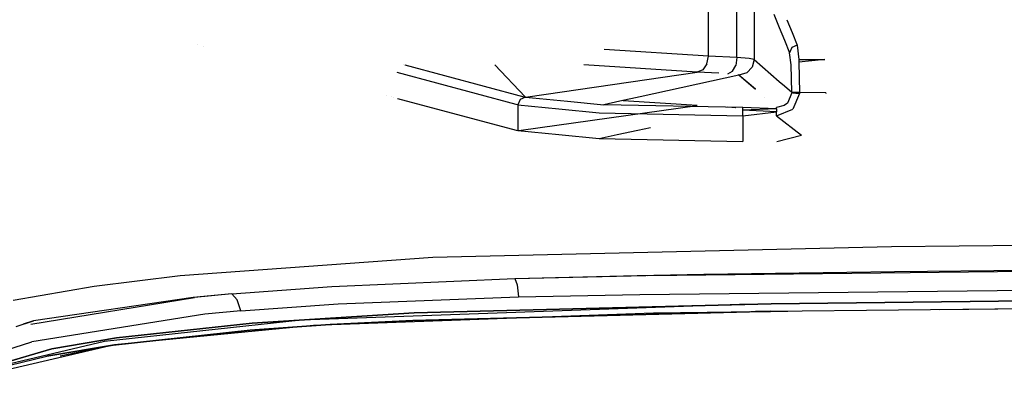
# Model space of a CAD drawing. Units: millimetres. Extents: x -3519 to 1508, y 451 to 8553.
# Drawn here: x -757 to -630, y 1082 to 1130 of the extents above; entities that cross this region are included whole.
import ezdxf

# ---------------------------------------------------------------- set-up
doc = ezdxf.new("R2010")
doc.units = ezdxf.units.MM
doc.layers.add('1', color=7, linetype='CONTINUOUS', true_color=0xffffff)

msp = doc.modelspace()

# ---------------------------------------------------------------- linework, layer by layer
at = {"layer": '1', "color": 18, "linetype": 'CONTINUOUS'}
for p, q in [((-667.951167, 1125.45988, 1314.015277), (-667.951167, 1334.129065, 1301.252611)), ((-667.951167, 1125.45988, 1314.015277), (-667.951167, 1334.129065, 1301.252611)), ((-667.951167, 1125.45988, 1314.015284), (-667.951167, 1334.129065, 1301.252618)), ((-667.951167, 1125.45988, 1314.015284), (-667.951167, 1334.129065, 1301.252618)), ((-664.232433, 1125.257939, 1310.715087), (-664.232433, 1150.089234, 1309.19636)), ((-664.232433, 1125.257939, 1310.715087), (-664.232433, 1150.089234, 1309.19636)), ((-664.232433, 1125.257939, 1310.715094), (-664.232433, 1150.089234, 1309.196368)), ((-664.232433, 1125.257939, 1310.715094), (-664.232433, 1150.089234, 1309.196368)), ((-661.97896, 1149.836987, 1305.073388), (-661.97896, 1125.005931, 1306.592233)), ((-661.97896, 1149.836987, 1305.073388), (-661.97896, 1125.005931, 1306.592233)), ((-661.97896, 1149.836987, 1305.073395), (-661.97896, 1125.005931, 1306.592241)), ((-661.97896, 1149.836987, 1305.073395), (-661.97896, 1125.005931, 1306.592241)), ((-659.424186, 1130.914897, 1269.696005), (-658.735777, 1129.197547, 1259.956233)), ((-659.424186, 1130.914897, 1269.696005), (-658.735777, 1129.197547, 1259.956233)), ((-659.424186, 1130.914897, 1269.696012), (-658.735777, 1129.197547, 1259.956241)), ((-659.424186, 1130.914897, 1269.696012), (-658.735777, 1129.197547, 1259.956241)), ((-657.741247, 1130.194076, 1259.895209), (-657.075693, 1128.53379, 1250.479064)), ((-657.741247, 1130.194076, 1259.895216), (-657.075693, 1128.53379, 1250.479071)), ((-658.735771, 1129.197533, 1259.95615), (-658.070237, 1127.537248, 1250.540016)), ((-658.735771, 1129.197533, 1259.95615), (-658.070237, 1127.537248, 1250.540016)), ((-658.735771, 1129.197533, 1259.956157), (-658.070237, 1127.537248, 1250.540023)), ((-658.735771, 1129.197533, 1259.956157), (-658.070237, 1127.537248, 1250.540023)), ((-657.075689, 1128.53378, 1250.47901), (-656.40974, 1126.87251, 1241.057284)), ((-657.075689, 1128.53378, 1250.479017), (-656.40974, 1126.87251, 1241.057292)), ((-658.070233, 1127.537238, 1250.53996), (-657.407343, 1125.883549, 1241.161235)), ((-658.070233, 1127.537238, 1250.53996), (-657.407343, 1125.883549, 1241.161235)), ((-658.070233, 1127.537238, 1250.539967), (-657.407343, 1125.883549, 1241.161242)), ((-658.070233, 1127.537238, 1250.539967), (-657.407343, 1125.883549, 1241.161242)), ((-734.345961, 1126.924303, 1441.974746), (-734.345961, 1126.924303, 1441.974746)), ((-734.345961, 1126.924303, 1441.974746), (-734.345961, 1126.924303, 1441.974746)), ((-733.578899, 1126.719056, 1438.618983), (-733.578899, 1126.719056, 1438.618983)), ((-733.578899, 1126.719056, 1438.618983), (-733.578899, 1126.719056, 1438.618983)), ((-667.951167, 1125.45988, 1314.015277), (-681.481703, 1126.330426, 1328.248924)), ((-667.951167, 1125.45988, 1314.015277), (-681.481703, 1126.330426, 1328.248924)), ((-667.951167, 1125.45988, 1314.015284), (-681.481703, 1126.330426, 1328.248931)), ((-667.951167, 1125.45988, 1314.015284), (-681.481703, 1126.330426, 1328.248931)), ((-657.11236, 1126.578301, 1241.059549), (-657.407343, 1125.883549, 1241.161235)), ((-657.11236, 1126.578301, 1241.059549), (-657.407343, 1125.883549, 1241.161235)), ((-657.11236, 1126.578301, 1241.059557), (-657.407343, 1125.883549, 1241.161242)), ((-657.11236, 1126.578301, 1241.059557), (-657.407343, 1125.883549, 1241.161242)), ((-657.203853, 1124.340504, 1238.345988), (-657.407343, 1125.883549, 1241.161235)), ((-657.203853, 1124.340504, 1238.345988), (-657.407343, 1125.883549, 1241.161235)), ((-657.203853, 1124.340504, 1238.345996), (-657.407343, 1125.883549, 1241.161242)), ((-657.203853, 1124.340504, 1238.345996), (-657.407343, 1125.883549, 1241.161242)), ((-656.40974, 1126.87251, 1241.057284), (-657.11236, 1126.578301, 1241.059549)), ((-656.40974, 1126.87251, 1241.057284), (-657.11236, 1126.578301, 1241.059549)), ((-656.40974, 1126.87251, 1241.057292), (-657.11236, 1126.578301, 1241.059557)), ((-656.40974, 1126.87251, 1241.057292), (-657.11236, 1126.578301, 1241.059557)), ((-656.40974, 1126.87251, 1241.057284), (-656.20631, 1125.020951, 1237.679131)), ((-656.40974, 1126.87251, 1241.057292), (-656.20631, 1125.020951, 1237.679139)), ((-707.579262, 1124.378576, 1329.096906), (-707.579262, 1124.378576, 1329.096906)), ((-668.145537, 1124.450415, 1313.892253), (-668.676615, 1123.689145, 1313.434012)), ((-668.145537, 1124.450415, 1313.892253), (-668.676615, 1123.689145, 1313.434012)), ((-668.145537, 1124.450415, 1313.89226), (-668.676615, 1123.689145, 1313.43402)), ((-668.145537, 1124.450415, 1313.89226), (-668.676615, 1123.689145, 1313.43402)), ((-668.145537, 1124.450415, 1313.892253), (-667.951167, 1125.45988, 1314.015277)), ((-668.145537, 1124.450415, 1313.892253), (-667.951167, 1125.45988, 1314.015277)), ((-668.145537, 1124.450415, 1313.89226), (-667.951167, 1125.45988, 1314.015284)), ((-668.145537, 1124.450415, 1313.89226), (-667.951167, 1125.45988, 1314.015284)), ((-664.232433, 1125.257939, 1310.715087), (-667.951167, 1125.45988, 1314.015277)), ((-664.232433, 1125.257939, 1310.715087), (-667.951167, 1125.45988, 1314.015277)), ((-664.232433, 1125.257939, 1310.715094), (-667.951167, 1125.45988, 1314.015284)), ((-664.232433, 1125.257939, 1310.715094), (-667.951167, 1125.45988, 1314.015284)), ((-664.232433, 1125.257939, 1310.715087), (-664.389074, 1124.258012, 1310.566194)), ((-664.232433, 1125.257939, 1310.715087), (-664.389074, 1124.258012, 1310.566194)), ((-664.232433, 1125.257939, 1310.715094), (-664.389074, 1124.258012, 1310.566202)), ((-664.232433, 1125.257939, 1310.715094), (-664.389074, 1124.258012, 1310.566202)), ((-662.655234, 1125.147074, 1308.898933), (-664.232433, 1125.257939, 1310.715087)), ((-662.655234, 1125.147074, 1308.898933), (-664.232433, 1125.257939, 1310.715087)), ((-662.655234, 1125.147074, 1308.898941), (-664.232433, 1125.257939, 1310.715094)), ((-662.655234, 1125.147074, 1308.898941), (-664.232433, 1125.257939, 1310.715094)), ((-661.97896, 1125.005931, 1306.592233), (-662.655234, 1125.147074, 1308.898933)), ((-661.97896, 1125.005931, 1306.592233), (-662.655234, 1125.147074, 1308.898933)), ((-661.97896, 1125.005931, 1306.592241), (-662.655234, 1125.147074, 1308.898941)), ((-661.97896, 1125.005931, 1306.592241), (-662.655234, 1125.147074, 1308.898941)), ((-661.97896, 1125.005931, 1306.592233), (-662.240028, 1124.017447, 1306.634314)), ((-661.97896, 1125.005931, 1306.592233), (-662.240028, 1124.017447, 1306.634314)), ((-661.97896, 1125.005931, 1306.592241), (-662.240028, 1124.017447, 1306.634322)), ((-661.97896, 1125.005931, 1306.592241), (-662.240028, 1124.017447, 1306.634322)), ((-661.97896, 1125.005931, 1306.592233), (-658.735763, 1122.179823, 1260.38544)), ((-661.97896, 1125.005931, 1306.592233), (-658.735763, 1122.179823, 1260.38544)), ((-661.97896, 1125.005931, 1306.592241), (-658.735763, 1122.179823, 1260.385447)), ((-661.97896, 1125.005931, 1306.592241), (-658.735763, 1122.179823, 1260.385447)), ((-656.20631, 1125.020951, 1237.679131), (-656.188071, 1124.678344, 1237.387426)), ((-656.20631, 1125.020951, 1237.679131), (-652.798474, 1125.006646, 1237.665899)), ((-656.20631, 1125.020951, 1237.679131), (-656.188071, 1124.678344, 1237.387426)), ((-656.20631, 1125.020951, 1237.679139), (-656.188071, 1124.678344, 1237.387434)), ((-656.20631, 1125.020951, 1237.679139), (-652.798474, 1125.006646, 1237.665907)), ((-656.20631, 1125.020951, 1237.679139), (-656.188071, 1124.678344, 1237.387434)), ((-652.798474, 1125.006646, 1237.665899), (-656.188071, 1124.678344, 1237.387426)), ((-652.798474, 1125.006646, 1237.665907), (-656.188071, 1124.678344, 1237.387434)), ((-656.188071, 1124.678344, 1237.387426), (-656.0992, 1120.714158, 1236.104377)), ((-656.188071, 1124.678344, 1237.387434), (-656.0992, 1120.714158, 1236.104384)), ((-692.926753, 1119.185399, 1260.568587), (-708.397466, 1123.324968, 1328.250222)), ((-692.926753, 1119.185399, 1260.568587), (-708.397466, 1123.324968, 1328.250222)), ((-692.926753, 1119.185399, 1260.56858), (-708.397465, 1123.324968, 1328.250215)), ((-692.926753, 1119.185399, 1260.56858), (-708.397465, 1123.324968, 1328.250215)), ((-707.427438, 1124.337951, 1328.4327), (-707.427438, 1124.337951, 1328.4327)), ((-707.385631, 1124.326765, 1328.249802), (-691.901061, 1120.183434, 1260.507547)), ((-707.38563, 1124.326764, 1328.249795), (-691.901061, 1120.183434, 1260.50754)), ((-691.768516, 1120.183434, 1260.50754), (-695.676986, 1124.326812, 1328.249795)), ((-691.768516, 1120.183434, 1260.507547), (-695.676986, 1124.326812, 1328.249802)), ((-691.397285, 1120.183435, 1260.507539), (-669.402063, 1123.379678, 1312.763341)), ((-691.397285, 1120.183435, 1260.507547), (-669.402063, 1123.379678, 1312.763348)), ((-669.402063, 1123.379678, 1312.763341), (-684.123488, 1124.326847, 1328.249795)), ((-669.402063, 1123.379678, 1312.763341), (-684.123488, 1124.326847, 1328.249795)), ((-669.402063, 1123.379678, 1312.763348), (-684.123488, 1124.326847, 1328.249802)), ((-669.402063, 1123.379678, 1312.763348), (-684.123488, 1124.326847, 1328.249802)), ((-668.676615, 1123.689145, 1313.434012), (-669.402063, 1123.379678, 1312.763341)), ((-668.676615, 1123.689145, 1313.434012), (-669.402063, 1123.379678, 1312.763341)), ((-668.676615, 1123.689145, 1313.43402), (-669.402063, 1123.379678, 1312.763348)), ((-668.676615, 1123.689145, 1313.43402), (-669.402063, 1123.379678, 1312.763348)), ((-666.583633, 1123.226582, 1310.262139), (-669.402063, 1123.379678, 1312.763341)), ((-666.585574, 1123.226688, 1310.263869), (-669.402063, 1123.379678, 1312.763348)), ((-665.429727, 1123.163964, 1309.238338), (-664.827883, 1123.483628, 1310.025461)), ((-665.429727, 1123.163964, 1309.238338), (-664.827883, 1123.483628, 1310.025461)), ((-665.429727, 1123.163964, 1309.238345), (-664.827883, 1123.483628, 1310.025468)), ((-665.429727, 1123.163964, 1309.238345), (-664.827883, 1123.483628, 1310.025468)), ((-664.827883, 1123.483628, 1310.025461), (-664.389074, 1124.258012, 1310.566194)), ((-664.827883, 1123.483628, 1310.025461), (-664.389074, 1124.258012, 1310.566194)), ((-664.827883, 1123.483628, 1310.025468), (-664.389074, 1124.258012, 1310.566202)), ((-664.827883, 1123.483628, 1310.025468), (-664.389074, 1124.258012, 1310.566202)), ((-662.971139, 1123.275965, 1306.628354), (-663.974106, 1123.001069, 1306.574829)), ((-662.971139, 1123.275965, 1306.628354), (-663.974106, 1123.001069, 1306.574829)), ((-662.971139, 1123.275965, 1306.628361), (-663.974106, 1123.001069, 1306.574836)), ((-662.971139, 1123.275965, 1306.628361), (-663.974106, 1123.001069, 1306.574836)), ((-662.240028, 1124.017447, 1306.634314), (-662.971139, 1123.275965, 1306.628354)), ((-662.240028, 1124.017447, 1306.634314), (-662.971139, 1123.275965, 1306.628354)), ((-662.240028, 1124.017447, 1306.634322), (-662.971139, 1123.275965, 1306.628361)), ((-662.240028, 1124.017447, 1306.634322), (-662.971139, 1123.275965, 1306.628361)), ((-657.096744, 1120.75159, 1237.033851), (-657.203853, 1124.340504, 1238.345988)), ((-657.096744, 1120.75159, 1237.033851), (-657.203853, 1124.340504, 1238.345988)), ((-657.096744, 1120.75159, 1237.033859), (-657.203853, 1124.340504, 1238.345996)), ((-657.096744, 1120.75159, 1237.033859), (-657.203853, 1124.340504, 1238.345996)), ((-663.974106, 1123.001069, 1306.574829), (-676.806249, 1120.183556, 1260.507532)), ((-663.974106, 1123.001069, 1306.574836), (-676.806249, 1120.183556, 1260.50754)), ((-663.974106, 1123.001069, 1306.574829), (-664.068912, 1123.020832, 1306.898177)), ((-663.974106, 1123.001069, 1306.574829), (-664.068912, 1123.020832, 1306.898177)), ((-663.974106, 1123.001069, 1306.574836), (-664.068416, 1123.020728, 1306.896491)), ((-663.974106, 1123.001069, 1306.574836), (-664.068416, 1123.020728, 1306.896491)), ((-661.835822, 1121.137739, 1276.110155), (-663.974106, 1123.001069, 1306.574829)), ((-661.839723, 1121.141138, 1276.165735), (-663.974106, 1123.001069, 1306.574836)), ((-658.735758, 1122.179819, 1260.38537), (-658.070214, 1121.599867, 1250.903167)), ((-658.735758, 1122.179819, 1260.38537), (-658.070214, 1121.599867, 1250.903167)), ((-658.735758, 1122.179819, 1260.385377), (-658.070214, 1121.599867, 1250.903174)), ((-658.735758, 1122.179819, 1260.385377), (-658.070214, 1121.599867, 1250.903174)), ((-658.070213, 1121.599866, 1250.903156), (-658.070212, 1121.599865, 1250.903142)), ((-658.070213, 1121.599866, 1250.903156), (-658.070212, 1121.599865, 1250.903142)), ((-658.070213, 1121.599866, 1250.903163), (-658.070212, 1121.599865, 1250.903149)), ((-658.070213, 1121.599866, 1250.903163), (-658.070212, 1121.599865, 1250.903149)), ((-658.07021, 1121.599863, 1250.90311), (-657.096744, 1120.75159, 1237.033851)), ((-658.07021, 1121.599863, 1250.90311), (-657.096744, 1120.75159, 1237.033851)), ((-658.07021, 1121.599863, 1250.903118), (-657.096744, 1120.75159, 1237.033859)), ((-658.07021, 1121.599863, 1250.903118), (-657.096744, 1120.75159, 1237.033859)), ((-657.097757, 1120.686501, 1237.036832), (-657.683611, 1119.342774, 1237.139471)), ((-657.097757, 1120.686501, 1237.036832), (-657.683611, 1119.342774, 1237.139471)), ((-657.097757, 1120.686501, 1237.036839), (-657.683611, 1119.342774, 1237.139478)), ((-657.097757, 1120.686501, 1237.036839), (-657.683611, 1119.342774, 1237.139478)), ((-657.096744, 1120.75159, 1237.033851), (-657.097757, 1120.686501, 1237.036832)), ((-657.096744, 1120.75159, 1237.033851), (-657.097757, 1120.686501, 1237.036832)), ((-657.096744, 1120.75159, 1237.033859), (-657.097757, 1120.686501, 1237.036839)), ((-657.096744, 1120.75159, 1237.033859), (-657.097757, 1120.686501, 1237.036839)), ((-656.94207, 1120.652884, 1236.568101), (-657.097757, 1120.686501, 1237.036832)), ((-656.94207, 1120.652884, 1236.568101), (-657.097757, 1120.686501, 1237.036832)), ((-656.94207, 1120.652884, 1236.568108), (-657.097757, 1120.686501, 1237.036839)), ((-656.94207, 1120.652884, 1236.568108), (-657.097757, 1120.686501, 1237.036839)), ((-656.781137, 1120.72441, 1236.372836), (-657.096744, 1120.75159, 1237.033851)), ((-656.781137, 1120.72441, 1236.372836), (-657.096744, 1120.75159, 1237.033851)), ((-656.781137, 1120.72441, 1236.372843), (-657.096744, 1120.75159, 1237.033859)), ((-656.781137, 1120.72441, 1236.372843), (-657.096744, 1120.75159, 1237.033859)), ((-656.10069, 1120.597333, 1236.110456), (-656.977355, 1118.579835, 1236.233838)), ((-656.10069, 1120.597333, 1236.110464), (-656.977355, 1118.579835, 1236.233845)), ((-656.782329, 1120.635957, 1236.377127), (-656.94207, 1120.652884, 1236.568101)), ((-656.782329, 1120.635957, 1236.377127), (-656.94207, 1120.652884, 1236.568101)), ((-656.782329, 1120.635957, 1236.377135), (-656.94207, 1120.652884, 1236.568108)), ((-656.782329, 1120.635957, 1236.377135), (-656.94207, 1120.652884, 1236.568108)), ((-656.58015, 1120.620459, 1236.231811), (-656.782329, 1120.635957, 1236.377127)), ((-656.58015, 1120.620459, 1236.231811), (-656.782329, 1120.635957, 1236.377127)), ((-656.58015, 1120.620459, 1236.231819), (-656.782329, 1120.635957, 1236.377135)), ((-656.58015, 1120.620459, 1236.231819), (-656.782329, 1120.635957, 1236.377135)), ((-656.0992, 1120.714158, 1236.104377), (-656.781137, 1120.72441, 1236.372836)), ((-656.0992, 1120.714158, 1236.104377), (-656.781137, 1120.72441, 1236.372836)), ((-656.0992, 1120.714158, 1236.104384), (-656.781137, 1120.72441, 1236.372843)), ((-656.0992, 1120.714158, 1236.104384), (-656.781137, 1120.72441, 1236.372843)), ((-656.10069, 1120.597333, 1236.110456), (-656.58015, 1120.620459, 1236.231811)), ((-656.10069, 1120.597333, 1236.110456), (-656.58015, 1120.620459, 1236.231811)), ((-656.10069, 1120.597333, 1236.110464), (-656.58015, 1120.620459, 1236.231819)), ((-656.10069, 1120.597333, 1236.110464), (-656.58015, 1120.620459, 1236.231819)), ((-656.0992, 1120.714158, 1236.104377), (-656.10069, 1120.597333, 1236.110456)), ((-656.0992, 1120.714158, 1236.104384), (-656.10069, 1120.597333, 1236.110464)), ((-652.67092, 1120.694607, 1236.105211), (-656.0992, 1120.714158, 1236.104377)), ((-652.67092, 1120.694607, 1236.105219), (-656.0992, 1120.714158, 1236.104384)), ((-652.67092, 1120.694607, 1236.105211), (-652.671635, 1120.597333, 1236.110456)), ((-652.67092, 1120.694607, 1236.105219), (-652.671635, 1120.597333, 1236.110464)), ((-709.723041, 1120.335837, 1334.253825), (-709.723041, 1120.335837, 1334.253825)), ((-709.723041, 1120.335837, 1334.253825), (-709.723041, 1120.335837, 1334.253825)), ((-709.121941, 1120.174998, 1331.624119), (-709.121941, 1120.174998, 1331.624119)), ((-709.121941, 1120.174998, 1331.624119), (-709.121941, 1120.174998, 1331.624119)), ((-708.813113, 1120.092364, 1330.273047), (-708.813113, 1120.092364, 1330.273047)), ((-708.813113, 1120.092364, 1330.273047), (-708.813113, 1120.092364, 1330.273047)), ((-708.378119, 1119.97597, 1328.370028), (-708.378119, 1119.97597, 1328.370028)), ((-708.378119, 1119.97597, 1328.370028), (-708.378119, 1119.97597, 1328.370028)), ((-708.351038, 1119.968724, 1328.25155), (-692.926768, 1115.841583, 1260.773097)), ((-708.351038, 1119.968724, 1328.25155), (-692.926768, 1115.841583, 1260.773097)), ((-708.351037, 1119.968724, 1328.251543), (-692.926768, 1115.841583, 1260.77309)), ((-708.351037, 1119.968724, 1328.251543), (-692.926768, 1115.841583, 1260.77309)), ((-692.413151, 1119.834155, 1259.592779), (-692.698717, 1119.124383, 1259.570964)), ((-692.413151, 1119.834155, 1259.592779), (-692.698717, 1119.124383, 1259.570964)), ((-692.413151, 1119.834155, 1259.592786), (-692.698717, 1119.124383, 1259.570971)), ((-692.413151, 1119.834155, 1259.592786), (-692.698717, 1119.124383, 1259.570971)), ((-691.723764, 1120.135993, 1259.731896), (-692.413151, 1119.834155, 1259.592779)), ((-691.723764, 1120.135993, 1259.731896), (-692.413151, 1119.834155, 1259.592779)), ((-691.723764, 1120.135993, 1259.731904), (-692.413151, 1119.834155, 1259.592786)), ((-691.723764, 1120.135993, 1259.731904), (-692.413151, 1119.834155, 1259.592786)), ((-691.901047, 1120.18343, 1260.507477), (-691.723764, 1120.135993, 1259.731896)), ((-691.901047, 1120.18343, 1260.507484), (-691.723764, 1120.135993, 1259.731904)), ((-691.723764, 1120.135993, 1259.731896), (-691.768512, 1120.18343, 1260.507477)), ((-691.723764, 1120.135993, 1259.731904), (-691.768512, 1120.18343, 1260.507484)), ((-691.723764, 1120.135993, 1259.731896), (-691.397311, 1120.183431, 1260.507477)), ((-691.723764, 1120.135993, 1259.731904), (-691.397311, 1120.183431, 1260.507484)), ((-691.723764, 1120.135993, 1259.731896), (-686.243556, 1119.603555, 1251.025268)), ((-691.723764, 1120.135993, 1259.731896), (-686.243556, 1119.603555, 1251.025268)), ((-691.723764, 1120.135993, 1259.731904), (-686.243556, 1119.603555, 1251.025276)), ((-691.723764, 1120.135993, 1259.731904), (-686.243556, 1119.603555, 1251.025276)), ((-686.243552, 1119.603555, 1251.025262), (-686.243546, 1119.603554, 1251.025254)), ((-686.243552, 1119.603555, 1251.025262), (-686.243546, 1119.603554, 1251.025254)), ((-686.243552, 1119.603555, 1251.025269), (-686.243546, 1119.603554, 1251.025261)), ((-686.243552, 1119.603555, 1251.025269), (-686.243546, 1119.603554, 1251.025261)), ((-686.24352, 1119.603552, 1251.025211), (-681.532443, 1119.14584, 1243.540533)), ((-686.24352, 1119.603552, 1251.025211), (-681.532443, 1119.14584, 1243.540533)), ((-686.24352, 1119.603552, 1251.025219), (-681.532443, 1119.14584, 1243.54054)), ((-686.24352, 1119.603552, 1251.025219), (-681.532443, 1119.14584, 1243.54054)), ((-679.447571, 1119.603609, 1251.025208), (-681.532443, 1119.14584, 1243.540533)), ((-679.447571, 1119.603609, 1251.025215), (-681.532443, 1119.14584, 1243.54054)), ((-679.447557, 1119.603612, 1251.025258), (-679.447559, 1119.603612, 1251.02525)), ((-679.447557, 1119.603612, 1251.025266), (-679.447559, 1119.603612, 1251.025258)), ((-676.806267, 1120.183552, 1260.507469), (-679.447555, 1119.603613, 1251.025265)), ((-676.806267, 1120.183552, 1260.507477), (-679.447555, 1119.603613, 1251.025272)), ((-669.402063, 1119.037598, 1313.028947), (-679.02447, 1119.656784, 1323.15136)), ((-669.402063, 1119.037598, 1313.028939), (-679.011931, 1119.655977, 1323.138161)), ((-676.806256, 1120.183554, 1260.507508), (-676.806256, 1120.183554, 1260.507508)), ((-676.806256, 1120.183554, 1260.507515), (-676.806256, 1120.183554, 1260.507515)), ((-660.687401, 1120.136989, 1259.748307), (-660.687401, 1120.136989, 1259.748307)), ((-660.686249, 1120.135985, 1259.731893), (-660.686249, 1120.135985, 1259.731893)), ((-660.686219, 1120.135959, 1259.731468), (-660.686219, 1120.135959, 1259.731468)), ((-660.686219, 1120.135959, 1259.731476), (-660.686219, 1120.135959, 1259.731476)), ((-657.683611, 1119.342774, 1237.139471), (-658.102095, 1119.024485, 1237.173446)), ((-657.683611, 1119.342774, 1237.139471), (-658.102095, 1119.024485, 1237.173446)), ((-657.683611, 1119.342774, 1237.139478), (-658.102095, 1119.024485, 1237.173453)), ((-657.683611, 1119.342774, 1237.139478), (-658.102095, 1119.024485, 1237.173453)), ((-692.698717, 1119.124383, 1259.570964), (-692.926739, 1119.185396, 1260.568521)), ((-692.698717, 1119.124383, 1259.570964), (-692.926739, 1119.185396, 1260.568521)), ((-692.698717, 1119.124383, 1259.570971), (-692.926739, 1119.185396, 1260.568528)), ((-692.698717, 1119.124383, 1259.570971), (-692.926739, 1119.185396, 1260.568528)), ((-692.698717, 1119.124383, 1259.570964), (-687.358246, 1118.605426, 1251.086318)), ((-692.698717, 1119.124383, 1259.570964), (-687.358246, 1118.605426, 1251.086318)), ((-692.698717, 1119.124383, 1259.570964), (-692.698717, 1115.780562, 1259.775408)), ((-692.698717, 1119.124383, 1259.570964), (-692.698717, 1115.780562, 1259.775408)), ((-692.698717, 1119.124383, 1259.570971), (-687.358246, 1118.605426, 1251.086325)), ((-692.698717, 1119.124383, 1259.570971), (-687.358246, 1118.605426, 1251.086325)), ((-692.698717, 1119.124383, 1259.570971), (-692.698717, 1115.780562, 1259.775415)), ((-692.698717, 1119.124383, 1259.570971), (-692.698717, 1115.780562, 1259.775415)), ((-692.262264, 1115.841581, 1260.77309), (-669.402063, 1119.037598, 1313.028939)), ((-692.262264, 1115.841581, 1260.773098), (-669.402063, 1119.037598, 1313.028947)), ((-687.358243, 1118.605426, 1251.086313), (-687.35824, 1118.605425, 1251.086308)), ((-687.358243, 1118.605426, 1251.086313), (-687.35824, 1118.605425, 1251.086308)), ((-687.358243, 1118.605426, 1251.086321), (-687.35824, 1118.605425, 1251.086315)), ((-687.358243, 1118.605426, 1251.086321), (-687.35824, 1118.605425, 1251.086315)), ((-687.35821, 1118.605423, 1251.08626), (-682.155967, 1118.099898, 1242.821224)), ((-687.35821, 1118.605423, 1251.08626), (-682.155967, 1118.099898, 1242.821224)), ((-687.35821, 1118.605423, 1251.086268), (-682.155967, 1118.099898, 1242.821231)), ((-687.35821, 1118.605423, 1251.086268), (-682.155967, 1118.099898, 1242.821231)), ((-682.155967, 1118.099898, 1242.821224), (-663.450301, 1117.700309, 1236.287601)), ((-682.155967, 1118.099898, 1242.821224), (-663.450301, 1117.700309, 1236.287601)), ((-682.155967, 1118.099898, 1242.821231), (-663.450301, 1117.700309, 1236.287609)), ((-682.155967, 1118.099898, 1242.821231), (-663.450301, 1117.700309, 1236.287609)), ((-663.450301, 1118.759364, 1237.224706), (-681.532443, 1119.14584, 1243.540533)), ((-663.450301, 1118.759364, 1237.224713), (-681.532443, 1119.14584, 1243.54054)), ((-664.411008, 1118.750304, 1308.330551), (-665.426464, 1118.821831, 1309.499931)), ((-664.411008, 1118.750304, 1308.330543), (-665.41004, 1118.820674, 1309.481011)), ((-664.381928, 1118.744242, 1308.231353), (-664.411008, 1118.750304, 1308.330543)), ((-664.381462, 1118.744145, 1308.229772), (-664.411008, 1118.750304, 1308.330551)), ((-659.106493, 1118.595093, 1236.733802), (-663.450301, 1118.759364, 1237.224706)), ((-663.450301, 1118.423909, 1236.536749), (-663.450301, 1118.759364, 1237.224706)), ((-663.450301, 1118.423909, 1236.536749), (-663.450301, 1118.759364, 1237.224706)), ((-659.106493, 1118.595093, 1236.733809), (-663.450301, 1118.759364, 1237.224713)), ((-663.450301, 1118.423909, 1236.536756), (-663.450301, 1118.759364, 1237.224713)), ((-663.450301, 1118.423909, 1236.536756), (-663.450301, 1118.759364, 1237.224713)), ((-659.106493, 1118.595093, 1236.733802), (-663.450301, 1118.423909, 1236.536749)), ((-659.106493, 1118.595093, 1236.733809), (-663.450301, 1118.423909, 1236.536756)), ((-663.450301, 1117.700309, 1236.287601), (-663.450301, 1118.423909, 1236.536749)), ((-663.450301, 1117.700309, 1236.287601), (-663.450301, 1118.423909, 1236.536749)), ((-659.106493, 1118.207425, 1236.390837), (-663.450301, 1118.423909, 1236.536749)), ((-663.450301, 1117.700309, 1236.287609), (-663.450301, 1118.423909, 1236.536756)), ((-663.450301, 1117.700309, 1236.287609), (-663.450301, 1118.423909, 1236.536756)), ((-659.106493, 1118.207425, 1236.390844), (-663.450301, 1118.423909, 1236.536756)), ((-663.450301, 1117.700309, 1236.287601), (-659.106493, 1118.207425, 1236.390837)), ((-663.450301, 1117.700309, 1236.287609), (-659.106493, 1118.207425, 1236.390844)), ((-658.102095, 1119.024485, 1237.173446), (-659.106493, 1118.759364, 1237.224706)), ((-658.102095, 1119.024485, 1237.173446), (-659.106493, 1118.759364, 1237.224706)), ((-658.102095, 1119.024485, 1237.173453), (-659.106493, 1118.759364, 1237.224713)), ((-658.102095, 1119.024485, 1237.173453), (-659.106493, 1118.759364, 1237.224713)), ((-659.106493, 1118.595093, 1236.733802), (-659.106493, 1118.759364, 1237.224706)), ((-659.106493, 1118.595093, 1236.733809), (-659.106493, 1118.759364, 1237.224713)), ((-659.106493, 1118.595093, 1236.733802), (-659.106493, 1118.423909, 1236.536749)), ((-659.106493, 1118.595093, 1236.733809), (-659.106493, 1118.423909, 1236.536756)), ((-659.106493, 1117.700309, 1236.287601), (-656.977355, 1118.579835, 1236.233838)), ((-659.106493, 1117.700309, 1236.287609), (-656.977355, 1118.579835, 1236.233845)), ((-659.106493, 1118.423909, 1236.536749), (-659.106493, 1118.207425, 1236.390837)), ((-659.106493, 1118.423909, 1236.536756), (-659.106493, 1118.207425, 1236.390844)), ((-659.106493, 1117.700309, 1236.287601), (-659.106493, 1118.207425, 1236.390837)), ((-659.106493, 1117.700309, 1236.287609), (-659.106493, 1118.207425, 1236.390844)), ((-663.450301, 1117.700309, 1236.287601), (-663.450301, 1114.356488, 1236.492164)), ((-663.450301, 1117.700309, 1236.287609), (-663.450301, 1114.356488, 1236.492172)), ((-659.106493, 1117.700309, 1236.287601), (-655.854344, 1115.205258, 1236.440189)), ((-659.106493, 1117.700309, 1236.287609), (-655.854344, 1115.205258, 1236.440197)), ((-692.926757, 1115.84158, 1260.773041), (-692.698717, 1115.780562, 1259.775408)), ((-692.926757, 1115.84158, 1260.773041), (-692.698717, 1115.780562, 1259.775408)), ((-692.926757, 1115.84158, 1260.773049), (-692.698717, 1115.780562, 1259.775415)), ((-692.926757, 1115.84158, 1260.773049), (-692.698717, 1115.780562, 1259.775415)), ((-692.698717, 1115.780562, 1259.775408), (-692.262285, 1115.841578, 1260.773042)), ((-692.698717, 1115.780562, 1259.775415), (-692.262285, 1115.841578, 1260.773049)), ((-692.698717, 1115.780562, 1259.775408), (-687.358253, 1115.261606, 1251.290833)), ((-692.698717, 1115.780562, 1259.775408), (-687.358253, 1115.261606, 1251.290833)), ((-692.698717, 1115.780562, 1259.775415), (-687.358253, 1115.261606, 1251.290841)), ((-692.698717, 1115.780562, 1259.775415), (-687.358253, 1115.261606, 1251.290841)), ((-679.801112, 1115.261601, 1251.290834), (-677.099467, 1115.84157, 1260.773042)), ((-679.801112, 1115.261601, 1251.290841), (-677.099467, 1115.84157, 1260.773049)), ((-677.099453, 1115.841573, 1260.773098), (-675.45051, 1116.195557, 1266.560543)), ((-677.099453, 1115.841573, 1260.773091), (-675.452346, 1116.195162, 1266.554091)), ((-687.358219, 1115.261603, 1251.29078), (-682.155967, 1114.756078, 1243.025787)), ((-687.358219, 1115.261603, 1251.29078), (-682.155967, 1114.756078, 1243.025787)), ((-687.358219, 1115.261603, 1251.290787), (-682.155967, 1114.756078, 1243.025795)), ((-687.358219, 1115.261603, 1251.290787), (-682.155967, 1114.756078, 1243.025795)), ((-682.155967, 1114.756078, 1243.025787), (-679.801127, 1115.261597, 1251.29078)), ((-682.155967, 1114.756078, 1243.025795), (-679.801127, 1115.261597, 1251.290788)), ((-682.155967, 1114.756078, 1243.025787), (-663.450301, 1114.356488, 1236.492164)), ((-682.155967, 1114.756078, 1243.025795), (-663.450301, 1114.356488, 1236.492172)), ((-659.036398, 1114.356488, 1236.492164), (-655.854344, 1115.205258, 1236.440189)), ((-659.036398, 1114.356488, 1236.492172), (-655.854344, 1115.205258, 1236.440197)), ((-703.752935, 1099.313468, 2202.694908), (-644.14537, 1100.714654, 2211.964384)), ((-703.752935, 1099.313468, 2202.694908), (-644.14537, 1100.714654, 2211.964384)), ((-644.14537, 1100.714654, 2211.964384), (-616.234303, 1101.017207, 2214.806572)), ((-644.14537, 1100.714654, 2211.964384), (-616.234303, 1101.017207, 2214.806572)), ((-736.587465, 1096.95217, 2190.807357), (-703.752935, 1099.313468, 2202.694908)), ((-736.587465, 1096.95217, 2190.807357), (-703.752935, 1099.313468, 2202.694908)), ((-675.842708, 1096.939829, 2204.524451), (-618.336141, 1097.620696, 2210.937038)), ((-675.842708, 1096.939829, 2204.524451), (-618.336141, 1097.620696, 2210.937038)), ((-643.767536, 1097.445458, 2208.805099), (-615.891576, 1097.74062, 2211.652055)), ((-643.767536, 1097.445458, 2208.805099), (-615.891576, 1097.74062, 2211.652055)), ((-747.72203, 1095.55766, 2183.761135), (-736.587465, 1096.95217, 2190.807357)), ((-747.72203, 1095.55766, 2183.761135), (-736.587465, 1096.95217, 2190.807357)), ((-716.876388, 1095.530003, 2195.833698), (-693.109989, 1096.558064, 2201.806799)), ((-716.876388, 1095.530003, 2195.833698), (-693.109989, 1096.558064, 2201.806799)), ((-693.109989, 1096.558064, 2201.806799), (-668.521643, 1097.122639, 2205.825821)), ((-693.109989, 1096.558064, 2201.806799), (-677.216768, 1096.92356, 2204.371229)), ((-693.109989, 1096.558064, 2201.806799), (-692.804396, 1095.723599, 2200.282112)), ((-693.109989, 1096.558064, 2201.806799), (-692.804396, 1095.723599, 2200.282112)), ((-677.216768, 1096.92356, 2204.371229), (-668.521643, 1097.122639, 2205.825821)), ((-668.521643, 1097.122639, 2205.825821), (-643.767536, 1097.445458, 2208.805099)), ((-668.521643, 1097.122639, 2205.825821), (-643.767536, 1097.445458, 2208.805099)), ((-758.270979, 1093.718022, 2174.28948), (-747.72203, 1095.55766, 2183.761135)), ((-758.270979, 1093.718022, 2174.28948), (-747.72203, 1095.55766, 2183.761135)), ((-729.873955, 1094.556063, 2190.63808), (-716.876388, 1095.530003, 2195.833698)), ((-729.873955, 1094.556063, 2190.63808), (-716.876388, 1095.530003, 2195.833698)), ((-692.804396, 1095.723599, 2200.282112), (-692.612886, 1094.159573, 2199.486986)), ((-692.804396, 1095.723599, 2200.282112), (-692.612886, 1094.159573, 2199.486986)), ((-676.838934, 1094.48573, 2202.019468), (-618.078232, 1095.154017, 2208.569065)), ((-676.838934, 1094.48573, 2202.019468), (-618.078232, 1095.154017, 2208.569065)), ((-755.984405, 1090.633098, 2170.376378), (-734.716713, 1094.067305, 2188.077942)), ((-755.984405, 1090.633098, 2170.376378), (-734.716713, 1094.067305, 2188.077942)), ((-734.879255, 1094.083279, 2188.151613), (-755.629659, 1091.033429, 2172.366872)), ((-734.879255, 1094.083279, 2188.151613), (-755.629659, 1091.033429, 2172.366872)), ((-729.873955, 1094.556063, 2190.63808), (-734.879255, 1094.083279, 2188.151613)), ((-729.873955, 1094.556063, 2190.63808), (-734.879255, 1094.083279, 2188.151613)), ((-729.873955, 1094.556063, 2190.63808), (-734.716713, 1094.067305, 2188.077942)), ((-729.873955, 1094.556063, 2190.63808), (-734.716713, 1094.067305, 2188.077942)), ((-729.152977, 1093.799084, 2189.313188), (-729.873955, 1094.556063, 2190.63808)), ((-729.152977, 1093.799084, 2189.313188), (-729.873955, 1094.556063, 2190.63808)), ((-728.665829, 1092.351168, 2188.595787), (-729.152977, 1093.799084, 2189.313188)), ((-728.665829, 1092.351168, 2188.595787), (-729.152977, 1093.799084, 2189.313188)), ((-716.03018, 1093.256444, 2193.713918), (-692.612886, 1094.159573, 2199.486986)), ((-716.03018, 1093.256444, 2193.713918), (-692.612886, 1094.159573, 2199.486986)), ((-692.612886, 1094.159573, 2199.486986), (-676.838934, 1094.48573, 2202.019468)), ((-692.612886, 1094.159573, 2199.486986), (-676.838934, 1094.48573, 2202.019468)), ((-659.771502, 1093.275756, 2207.784429), (-612.675846, 1093.813151, 2212.668434)), ((-612.675846, 1093.813151, 2212.668434), (-659.771502, 1093.275756, 2207.784429)), ((-728.665829, 1092.351168, 2188.595787), (-716.03018, 1093.256444, 2193.713918)), ((-728.665829, 1092.351168, 2188.595787), (-716.03018, 1093.256444, 2193.713918)), ((-720.84254, 1091.180295, 2194.044366), (-663.919747, 1093.205661, 2205.810323)), ((-706.180096, 1092.070788, 2200.238958), (-659.771502, 1093.275756, 2207.784429)), ((-659.771502, 1093.275756, 2207.784429), (-706.180096, 1092.070788, 2200.238958)), ((-663.919747, 1093.205661, 2205.810323), (-628.423333, 1093.639821, 2209.679142)), ((-659.909546, 1092.302531, 2208.852783), (-612.772584, 1092.82729, 2213.785902)), ((-597.491801, 1092.986792, 2214.985862), (-637.886785, 1092.494389, 2210.656383)), ((-597.491801, 1092.986792, 2214.985862), (-637.886785, 1092.494389, 2210.656383)), ((-733.365536, 1091.897458, 2186.116949), (-755.824268, 1088.3362, 2167.445913)), ((-733.365536, 1091.897458, 2186.116949), (-755.824268, 1088.3362, 2167.445913)), ((-746.383429, 1088.406056, 2179.209724), (-720.84254, 1091.180295, 2194.044366)), ((-728.665829, 1092.351168, 2188.595787), (-733.365536, 1091.897458, 2186.116949)), ((-728.665829, 1092.351168, 2188.595787), (-733.365536, 1091.897458, 2186.116949)), ((-727.204978, 1090.769738, 2193.190351), (-706.180096, 1092.070788, 2200.238958)), ((-706.180096, 1092.070788, 2200.238958), (-727.204978, 1090.769738, 2193.190351)), ((-675.082266, 1092.040986, 2206.669822), (-719.254673, 1090.424031, 2197.105423)), ((-675.082266, 1092.040986, 2206.669822), (-719.254673, 1090.424031, 2197.105423)), ((-706.351101, 1091.114491, 2201.250806), (-717.087269, 1090.558738, 2198.149696)), ((-717.087269, 1090.558738, 2198.149696), (-706.351101, 1091.114491, 2201.250806)), ((-662.62294, 1092.233119, 2208.40863), (-706.351101, 1091.114491, 2201.250806)), ((-706.351101, 1091.114491, 2201.250806), (-662.62294, 1092.233119, 2208.40863)), ((-675.082266, 1092.040986, 2206.669822), (-659.909546, 1092.302531, 2208.852783)), ((-657.624948, 1092.253786, 2208.540874), (-675.082266, 1092.040986, 2206.669822)), ((-657.624948, 1092.253786, 2208.540874), (-675.082266, 1092.040986, 2206.669822)), ((-659.856952, 1092.233119, 2208.40863), (-675.082266, 1092.040986, 2206.669822)), ((-659.909546, 1092.302531, 2208.852783), (-661.815043, 1092.253786, 2208.540874)), ((-661.815043, 1092.253786, 2208.540874), (-659.909546, 1092.302531, 2208.852783)), ((-757.884502, 1090.326279, 2168.794885), (-755.629659, 1091.033429, 2172.366872)), ((-755.629659, 1091.033429, 2172.366872), (-756.947697, 1090.633098, 2170.376378)), ((-719.254673, 1090.424031, 2197.105423), (-745.101511, 1087.917298, 2183.275953)), ((-719.254673, 1090.424031, 2197.105423), (-745.101511, 1087.917298, 2183.275953)), ((-744.823873, 1088.830918, 2182.742134), (-727.204978, 1090.769738, 2193.190351)), ((-727.204978, 1090.769738, 2193.190351), (-744.823873, 1088.830918, 2182.742134)), ((-717.087269, 1090.558738, 2198.149696), (-727.491081, 1089.8287, 2194.098011)), ((-727.491081, 1089.8287, 2194.098011), (-717.087269, 1090.558738, 2198.149696)), ((-753.228486, 1087.422818, 2175.390258), (-744.823873, 1088.830918, 2182.742134)), ((-744.823873, 1088.830918, 2182.742134), (-753.228486, 1087.422818, 2175.390258)), ((-727.491081, 1089.8287, 2194.098011), (-745.268166, 1087.89441, 2183.496967)), ((-745.268166, 1087.89441, 2183.496967), (-727.491081, 1089.8287, 2194.098011)), ((-771.664977, 1082.020253, 2148.991838), (-753.228486, 1087.422818, 2175.390258)), ((-753.228486, 1087.422818, 2175.390258), (-771.664977, 1082.020253, 2148.991838)), ((-769.144833, 1084.024638, 2146.292463), (-755.824268, 1088.3362, 2167.445913)), ((-769.144833, 1084.024638, 2146.292463), (-755.824268, 1088.3362, 2167.445913)), ((-745.101511, 1087.917298, 2183.275953), (-769.019306, 1082.366198, 2155.259386)), ((-745.101511, 1087.917298, 2183.275953), (-769.019306, 1082.366198, 2155.259386)), ((-765.326023, 1083.909005, 2156.888977), (-746.383429, 1088.406056, 2179.209724)), ((-745.101511, 1087.917298, 2183.275953), (-753.883421, 1086.457461, 2175.91764)), ((-745.268166, 1087.89441, 2183.496967), (-753.883421, 1086.457461, 2175.91764)), ((-753.883421, 1086.457461, 2175.91764), (-745.268166, 1087.89441, 2183.496967)), ((-745.101511, 1087.917298, 2183.275953), (-752.140615, 1086.467263, 2175.969343)), ((-764.400959, 1083.941668, 2163.24307), (-753.883421, 1086.457461, 2175.91764))]:
    msp.add_line(p, q, dxfattribs=at)

doc.saveas('drawing.dxf')
